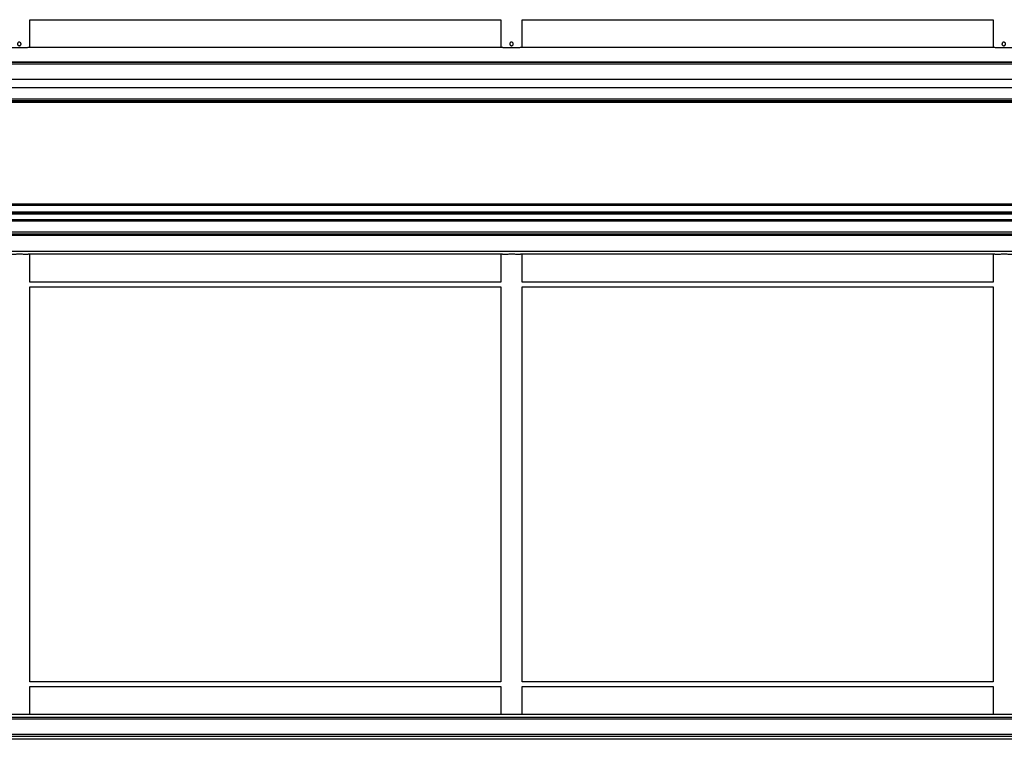
# Model space of a CAD drawing. Extents: x 0.2 to 16.8, y 0.2 to 10.8.
# Drawn here: x 10.5 to 11.3, y 7.1 to 7.7 of the extents above; entities that cross this region are included whole.
import ezdxf

# ---------------------------------------------------------------- set-up
doc = ezdxf.new("R2010")
doc.units = 0
doc.header["$MEASUREMENT"] = 0
doc.linetypes.add('SLD-SOLID', pattern=[0])
doc.layers.get('0').update_dxf_attribs({"linetype": 'CONTINUOUS'})

msp = doc.modelspace()

# ---------------------------------------------------------------- linework, layer by layer
at = {"color": 7, "linetype": 'SLD-SOLID'}
for p, q in [((10.52336, 7.688), (10.89512, 7.688)), ((10.52338, 7.66602), (10.52338, 7.688)), ((10.8951, 7.688), (10.8951, 7.66602)), ((10.91195, 7.688), (11.28371, 7.688)), ((10.91197, 7.66602), (10.91197, 7.688)), ((11.28369, 7.688), (11.28369, 7.66602)), ((10.89507, 7.66602), (10.52341, 7.66602)), ((11.28366, 7.66602), (10.912, 7.66602)), ((11.48642, 7.65449), (9.34918, 7.65449)), ((11.48642, 7.65423), (9.34918, 7.65423)), ((11.48642, 7.65298), (9.34918, 7.65298)), ((11.48642, 7.64089), (9.34918, 7.64089)), ((11.48642, 7.63422), (9.34918, 7.63422)), ((11.48642, 7.62524), (9.34918, 7.62524)), ((9.34918, 7.62384), (11.48642, 7.62384)), ((11.48642, 7.62384), (9.34918, 7.62384)), ((11.48642, 7.62271), (9.34918, 7.62271)), ((11.48642, 7.54228), (9.34918, 7.54228)), ((11.48642, 7.54172), (9.34918, 7.54172)), ((11.48642, 7.54116), (9.34918, 7.54116)), ((11.48642, 7.53607), (9.34918, 7.53607)), ((11.48642, 7.53525), (9.34918, 7.53525)), ((11.48642, 7.53441), (9.34918, 7.53441)), ((11.48642, 7.52991), (9.34918, 7.52991)), ((11.48642, 7.52893), (9.34918, 7.52893)), ((11.48642, 7.52035), (9.34918, 7.52035)), ((11.48642, 7.51866), (9.34918, 7.51866)), ((11.48642, 7.51773), (9.34918, 7.51773)), ((11.48642, 7.50495), (9.34918, 7.50495)), ((10.89641, 7.50291), (10.52207, 7.50291)), ((10.52338, 7.48084), (10.52338, 7.50291)), ((10.8951, 7.50291), (10.8951, 7.48084)), ((11.285, 7.50291), (10.91066, 7.50291)), ((10.91197, 7.48084), (10.91197, 7.50291)), ((11.28369, 7.50291), (11.28369, 7.48084)), ((10.89512, 7.48075), (10.52336, 7.48075)), ((11.28371, 7.48075), (10.91195, 7.48075)), ((11.28369, 7.48084), (11.28371, 7.48075)), ((10.52336, 7.47709), (10.89512, 7.47709)), ((10.52338, 7.16531), (10.52338, 7.47709)), ((10.8951, 7.47709), (10.8951, 7.16532)), ((10.91195, 7.47709), (11.28371, 7.47709)), ((10.91197, 7.16531), (10.91197, 7.47709)), ((11.28369, 7.47709), (11.28369, 7.16532)), ((10.89512, 7.16522), (10.52336, 7.16522)), ((10.52336, 7.16157), (10.89512, 7.16157)), ((10.52338, 7.13949), (10.52338, 7.16157)), ((10.8951, 7.16157), (10.8951, 7.13949)), ((11.28371, 7.16522), (10.91195, 7.16522)), ((10.91195, 7.16157), (11.28371, 7.16157)), ((10.91197, 7.13949), (10.91197, 7.16157)), ((11.28369, 7.16532), (11.28371, 7.16522)), ((11.28369, 7.16157), (11.28369, 7.13949)), ((11.48642, 7.13949), (9.34918, 7.13949)), ((11.48642, 7.13928), (9.34918, 7.13928)), ((11.48642, 7.13716), (9.34918, 7.13716)), ((11.48642, 7.13569), (9.34918, 7.13569)), ((11.48642, 7.12361), (9.34918, 7.12361)), ((11.48642, 7.12214), (9.34918, 7.12214)), ((11.48642, 7.12002), (9.34918, 7.12002)), ((11.48642, 7.11981), (9.34918, 7.11981))]:
    msp.add_line(p, q, dxfattribs=at)
for points, knots in [([(10.52341, 7.66602), (10.52331, 7.66602), (10.5231, 7.66601), (10.52251, 7.66597), (10.52171, 7.66592), (10.52073, 7.66585), (10.51957, 7.66579), (10.51829, 7.66573), (10.5169, 7.66569), (10.51547, 7.66567), (10.51401, 7.66567), (10.5126, 7.6657), (10.51124, 7.66574), (10.51, 7.6658), (10.50888, 7.66587), (10.50794, 7.66593), (10.5072, 7.66598), (10.50672, 7.66601), (10.50655, 7.66602), (10.50649, 7.66602)], [0, 0, 0, 0, 0.058932, 0.119581, 0.178511, 0.239138, 0.298278, 0.359131, 0.418291, 0.479181, 0.538095, 0.598722, 0.65757, 0.718112, 0.77719, 0.837973, 0.897168, 0.958093, 1, 1, 1, 1]), ([(10.51354, 7.66883), (10.51356, 7.66899), (10.51359, 7.6693), (10.51383, 7.66972), (10.51418, 7.67004), (10.51462, 7.67023), (10.5151, 7.67025), (10.51556, 7.67012), (10.51595, 7.66985), (10.51623, 7.66946), (10.51637, 7.669), (10.51635, 7.66852), (10.51617, 7.66808), (10.51586, 7.66772), (10.51544, 7.66748), (10.51496, 7.6674), (10.51449, 7.66747), (10.51407, 7.6677), (10.51375, 7.66805), (10.51357, 7.66845), (10.51355, 7.66872), (10.51354, 7.66883)], [0, 0, 0, 0, 0.053179, 0.10634, 0.159968, 0.213909, 0.267349, 0.320264, 0.373427, 0.427234, 0.481093, 0.534308, 0.587193, 0.640569, 0.694496, 0.74818, 0.801215, 0.854198, 0.907794, 0.961741, 1, 1, 1, 1]), ([(10.912, 7.66602), (10.9119, 7.66602), (10.91169, 7.66601), (10.9111, 7.66597), (10.9103, 7.66592), (10.90931, 7.66585), (10.90816, 7.66579), (10.90687, 7.66573), (10.90549, 7.66569), (10.90406, 7.66567), (10.9026, 7.66567), (10.90119, 7.6657), (10.89983, 7.66574), (10.89858, 7.6658), (10.89747, 7.66587), (10.89653, 7.66593), (10.89579, 7.66598), (10.89531, 7.66601), (10.89514, 7.66602), (10.89507, 7.66602)], [0, 0, 0, 0, 0.058932, 0.119581, 0.178511, 0.239138, 0.298278, 0.359131, 0.418291, 0.479181, 0.538095, 0.598722, 0.65757, 0.718112, 0.77719, 0.837973, 0.897168, 0.958093, 1, 1, 1, 1]), ([(10.90213, 7.66883), (10.90214, 7.66899), (10.90218, 7.6693), (10.90241, 7.66972), (10.90277, 7.67004), (10.90321, 7.67023), (10.90369, 7.67025), (10.90415, 7.67012), (10.90454, 7.66985), (10.90482, 7.66946), (10.90496, 7.669), (10.90493, 7.66852), (10.90476, 7.66808), (10.90444, 7.66772), (10.90403, 7.66748), (10.90355, 7.6674), (10.90308, 7.66747), (10.90266, 7.6677), (10.90234, 7.66805), (10.90216, 7.66845), (10.90214, 7.66872), (10.90213, 7.66883)], [0, 0, 0, 0, 0.053179, 0.10634, 0.159968, 0.213909, 0.267349, 0.320264, 0.373427, 0.427234, 0.481093, 0.534308, 0.587193, 0.640569, 0.694496, 0.74818, 0.801215, 0.854198, 0.907794, 0.961741, 1, 1, 1, 1]), ([(11.30058, 7.66602), (11.30048, 7.66602), (11.30028, 7.66601), (11.29969, 7.66597), (11.29889, 7.66592), (11.2979, 7.66585), (11.29674, 7.66579), (11.29546, 7.66573), (11.29407, 7.66569), (11.29264, 7.66567), (11.29119, 7.66567), (11.28977, 7.6657), (11.28842, 7.66574), (11.28717, 7.6658), (11.28606, 7.66587), (11.28512, 7.66593), (11.28437, 7.66598), (11.28389, 7.66601), (11.28373, 7.66602), (11.28366, 7.66602)], [0, 0, 0, 0, 0.0589322, 0.1195806, 0.1785106, 0.2391376, 0.2982778, 0.3591309, 0.418291, 0.479181, 0.5380946, 0.5987216, 0.6575698, 0.7181119, 0.7771896, 0.8379729, 0.8971683, 0.9580934, 1, 1, 1, 1]), ([(11.29072, 7.66883), (11.29073, 7.66899), (11.29076, 7.6693), (11.291, 7.66972), (11.29136, 7.67004), (11.2918, 7.67023), (11.29228, 7.67025), (11.29274, 7.67012), (11.29313, 7.66985), (11.29341, 7.66946), (11.29355, 7.669), (11.29352, 7.66852), (11.29334, 7.66808), (11.29303, 7.66772), (11.29261, 7.66748), (11.29214, 7.6674), (11.29167, 7.66747), (11.29125, 7.6677), (11.29093, 7.66805), (11.29074, 7.66845), (11.29073, 7.66872), (11.29072, 7.66883)], [0, 0, 0, 0, 0.053179, 0.10634, 0.159968, 0.213909, 0.267349, 0.320264, 0.373427, 0.427234, 0.481093, 0.534308, 0.587193, 0.640569, 0.694496, 0.74818, 0.801215, 0.854198, 0.907794, 0.961741, 1, 1, 1, 1]), ([(10.50783, 7.50291), (10.50811, 7.50292), (10.50869, 7.50292), (10.50978, 7.50294), (10.51101, 7.50297), (10.51234, 7.503), (10.51377, 7.50301), (10.51521, 7.50302), (10.51666, 7.50301), (10.51804, 7.50299), (10.51935, 7.50296), (10.52079, 7.50293), (10.52158, 7.50292), (10.52207, 7.50291)], [0, 0, 0, 0, 0.0848347, 0.1721348, 0.2569677, 0.344256, 0.4291603, 0.5165332, 0.6013261, 0.6885776, 0.7733889, 0.8606536, 1, 1, 1, 1]), ([(10.89641, 7.50291), (10.8967, 7.50292), (10.89727, 7.50292), (10.89836, 7.50294), (10.8996, 7.50297), (10.90093, 7.503), (10.90235, 7.50301), (10.9038, 7.50302), (10.90525, 7.50301), (10.90663, 7.50299), (10.90794, 7.50296), (10.90938, 7.50293), (10.91017, 7.50292), (10.91066, 7.50291)], [0, 0, 0, 0, 0.0848347, 0.1721348, 0.2569677, 0.344256, 0.4291603, 0.5165332, 0.6013261, 0.6885776, 0.7733889, 0.8606536, 1, 1, 1, 1]), ([(11.285, 7.50291), (11.28529, 7.50292), (11.28586, 7.50292), (11.28695, 7.50294), (11.28818, 7.50297), (11.28952, 7.503), (11.29094, 7.50301), (11.29239, 7.50302), (11.29383, 7.50301), (11.29522, 7.50299), (11.29653, 7.50296), (11.29797, 7.50293), (11.29876, 7.50292), (11.29924, 7.50291)], [0, 0, 0, 0, 0.084835, 0.172135, 0.256968, 0.344256, 0.42916, 0.516533, 0.601326, 0.688578, 0.773389, 0.860654, 1, 1, 1, 1]), ([(10.52337, 7.48075), (10.52337, 7.48076), (10.52337, 7.48078), (10.52338, 7.48081), (10.52338, 7.48083), (10.52338, 7.48084), (10.52338, 7.48084), (10.52338, 7.48084)], [0, 0, 0, 0, 0.155667, 0.409807, 0.663949, 0.937053, 1, 1, 1, 1]), ([(10.8951, 7.48084), (10.8951, 7.48083), (10.8951, 7.48083), (10.89511, 7.48079), (10.89511, 7.48076), (10.89512, 7.48075)], [0, 0, 0, 0, 0.498542, 0.748029, 1, 1, 1, 1]), ([(10.91195, 7.48075), (10.91196, 7.48076), (10.91196, 7.48078), (10.91197, 7.48081), (10.91197, 7.48083), (10.91197, 7.48084), (10.91197, 7.48084), (10.91197, 7.48084)], [0, 0, 0, 0, 0.155667, 0.409807, 0.663949, 0.937053, 1, 1, 1, 1]), ([(10.52337, 7.16522), (10.52337, 7.16523), (10.52337, 7.16526), (10.52338, 7.16529), (10.52338, 7.16531), (10.52338, 7.16532), (10.52338, 7.16531), (10.52338, 7.16531)], [0, 0, 0, 0, 0.155667, 0.409807, 0.663949, 0.937053, 1, 1, 1, 1]), ([(10.8951, 7.16532), (10.8951, 7.16531), (10.8951, 7.1653), (10.89511, 7.16527), (10.89511, 7.16524), (10.89512, 7.16522)], [0, 0, 0, 0, 0.498542, 0.748029, 1, 1, 1, 1]), ([(10.91195, 7.16522), (10.91196, 7.16523), (10.91196, 7.16526), (10.91197, 7.16529), (10.91197, 7.16531), (10.91197, 7.16532), (10.91197, 7.16531), (10.91197, 7.1653)], [0, 0, 0, 0, 0.118514, 0.311998, 0.505483, 0.713404, 1, 1, 1, 1])]:
    msp.add_open_spline(points, degree=3, knots=knots, dxfattribs=at)

doc.saveas('drawing.dxf')
